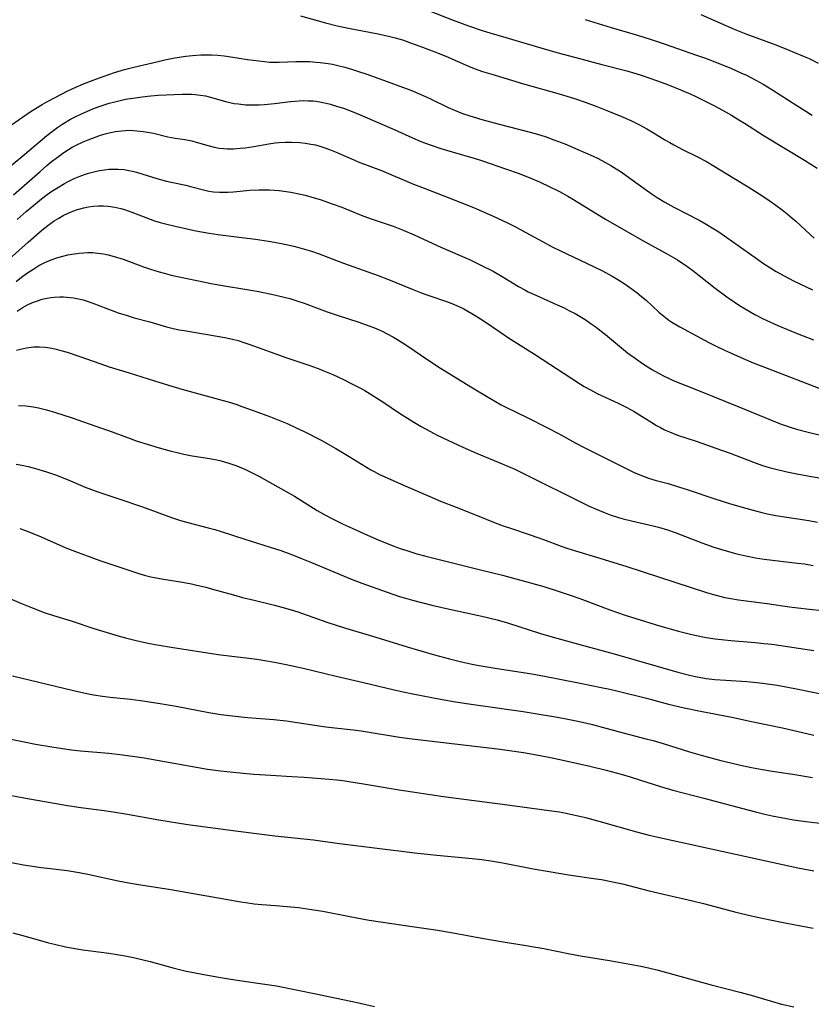
# Model space of a CAD drawing. Units: inches. Extents: x 2042843 to 2048316, y 253306 to 258753.
# Drawn here: x 2044473 to 2044587, y 253716 to 253858 of the extents above; entities that cross this region are included whole.
import ezdxf

# ---------------------------------------------------------------- set-up
doc = ezdxf.new("R2010")
doc.units = ezdxf.units.IN
doc.header["$MEASUREMENT"] = 0
doc.layers.add('c_16_T12S_R18E', color=228, linetype='Continuous')

msp = doc.modelspace()

# ---------------------------------------------------------------- linework, layer by layer
at = {"layer": 'c_16_T12S_R18E', "elevation": 1092}
msp.add_lwpolyline([(2044471.51, 253725.97), (2044472.76, 253725.63), (2044475.18, 253724.94), (2044476.69, 253724.53), (2044477.56, 253724.31), (2044479.13, 253723.97), (2044480.75, 253723.67), (2044481.66, 253723.52), (2044482.43, 253723.41), (2044485.39, 253723.03), (2044486.59, 253722.85), (2044487.76, 253722.64), (2044488.98, 253722.39), (2044490.37, 253722.07), (2044491.38, 253721.82), (2044494.84, 253720.87), (2044496.6, 253720.44), (2044497.44, 253720.27), (2044499.16, 253719.94), (2044502.17, 253719.42), (2044504.31, 253719.09), (2044508.31, 253718.5), (2044509.67, 253718.28), (2044515.38, 253717.15), (2044521.36, 253715.88), (2044523.84, 253715.29)], dxfattribs=at)
at = {"layer": 'c_16_T12S_R18E'}
for points in [[(2044531.68, 253859.42, 1056), (2044535.27, 253858.03, 1056), (2044537.46, 253857.23, 1056), (2044539.45, 253856.55, 1056), (2044540.55, 253856.22, 1056), (2044542.88, 253855.55, 1056), (2044547.94, 253854.02, 1056), (2044550.24, 253853.38, 1056), (2044553.75, 253852.46, 1056), (2044556.75, 253851.64, 1056), (2044560.38, 253850.71, 1056), (2044561.69, 253850.33, 1056), (2044562.46, 253850.08, 1056), (2044564.67, 253849.31, 1056), (2044565.87, 253848.86, 1056), (2044567.46, 253848.24, 1056), (2044569.63, 253847.34, 1056), (2044570.27, 253847.05, 1056), (2044571.64, 253846.38, 1056), (2044573, 253845.68, 1056), (2044574.25, 253845, 1056), (2044575.53, 253844.28, 1056), (2044576.61, 253843.63, 1056), (2044577.41, 253843.14, 1056), (2044580.28, 253841.3, 1056), (2044586.1, 253837.78, 1056), (2044587.94, 253836.61, 1056)], [(2044513.17, 253858.67, 1058), (2044516.76, 253857.65, 1058), (2044518.46, 253857.23, 1058), (2044520.08, 253856.89, 1058), (2044524.38, 253856.08, 1058), (2044526.07, 253855.7, 1058), (2044526.87, 253855.49, 1058), (2044527.89, 253855.19, 1058), (2044529.07, 253854.78, 1058), (2044530.42, 253854.29, 1058), (2044532.61, 253853.45, 1058), (2044534.2, 253852.81, 1058), (2044537.49, 253851.38, 1058), (2044538.27, 253851.07, 1058), (2044539.49, 253850.63, 1058), (2044540.82, 253850.21, 1058), (2044545.44, 253848.81, 1058), (2044550.61, 253847.36, 1058), (2044552.19, 253846.89, 1058), (2044552.96, 253846.65, 1058), (2044554.37, 253846.17, 1058), (2044556.06, 253845.54, 1058), (2044557.99, 253844.77, 1058), (2044559.5, 253844.15, 1058), (2044560.95, 253843.5, 1058), (2044562.21, 253842.9, 1058), (2044563.3, 253842.31, 1058), (2044564.11, 253841.84, 1058), (2044565.9, 253840.73, 1058), (2044566.6, 253840.32, 1058), (2044567.2, 253839.98, 1058), (2044568.44, 253839.34, 1058), (2044570.52, 253838.32, 1058), (2044571.93, 253837.58, 1058), (2044573.03, 253836.93, 1058), (2044575.86, 253835.2, 1058), (2044577.95, 253833.9, 1058), (2044580.06, 253832.56, 1058), (2044581.14, 253831.85, 1058), (2044581.93, 253831.29, 1058), (2044582.86, 253830.59, 1058), (2044583.57, 253830.02, 1058), (2044584.26, 253829.43, 1058), (2044584.78, 253828.98, 1058), (2044586.91, 253827.01, 1058), (2044587.51, 253826.49, 1058)], [(2044554.34, 253858.12, 1054), (2044558.12, 253856.96, 1054), (2044561.94, 253855.85, 1054), (2044563.92, 253855.24, 1054), (2044565.77, 253854.62, 1054), (2044570.49, 253852.98, 1054), (2044571.78, 253852.52, 1054), (2044573.11, 253852.03, 1054), (2044575.42, 253851.09, 1054), (2044576.9, 253850.44, 1054), (2044577.71, 253850.06, 1054), (2044579.07, 253849.37, 1054), (2044580.1, 253848.8, 1054), (2044581.37, 253848.03, 1054), (2044585.01, 253845.67, 1054), (2044587.21, 253844.31, 1054)], [(2044571.12, 253858.88, 1052), (2044575.93, 253856.76, 1052), (2044577.61, 253856.08, 1052), (2044581.95, 253854.45, 1052), (2044583.75, 253853.76, 1052), (2044584.66, 253853.38, 1052), (2044586.05, 253852.79, 1052), (2044586.76, 253852.47, 1052), (2044588.07, 253851.84, 1052)], [(2044470.84, 253842.55, 1060), (2044472.92, 253844.01, 1060), (2044474.03, 253844.77, 1060), (2044475.04, 253845.41, 1060), (2044475.74, 253845.83, 1060), (2044476.45, 253846.23, 1060), (2044477.65, 253846.87, 1060), (2044479.39, 253847.75, 1060), (2044480.64, 253848.34, 1060), (2044481.72, 253848.82, 1060), (2044483.13, 253849.38, 1060), (2044484.6, 253849.91, 1060), (2044486.24, 253850.45, 1060), (2044487.67, 253850.88, 1060), (2044489.02, 253851.24, 1060), (2044492.56, 253852.08, 1060), (2044493.49, 253852.28, 1060), (2044494.96, 253852.58, 1060), (2044496.53, 253852.82, 1060), (2044497.51, 253852.93, 1060), (2044498.72, 253853.01, 1060), (2044499.5, 253853.03, 1060), (2044500.29, 253853.02, 1060), (2044501.17, 253852.96, 1060), (2044502.11, 253852.87, 1060), (2044503.05, 253852.75, 1060), (2044505.48, 253852.37, 1060), (2044507.11, 253852.14, 1060), (2044507.94, 253852.04, 1060), (2044508.67, 253851.98, 1060), (2044509.4, 253851.96, 1060), (2044510.08, 253851.96, 1060), (2044512.47, 253852.07, 1060), (2044513.31, 253852.08, 1060), (2044513.89, 253852.07, 1060), (2044514.47, 253852.05, 1060), (2044515.41, 253851.98, 1060), (2044516, 253851.92, 1060), (2044517.14, 253851.76, 1060), (2044517.76, 253851.65, 1060), (2044518.37, 253851.52, 1060), (2044519.56, 253851.23, 1060), (2044520.55, 253850.95, 1060), (2044521.39, 253850.68, 1060), (2044522.74, 253850.22, 1060), (2044526.23, 253848.99, 1060), (2044527.92, 253848.36, 1060), (2044529.12, 253847.89, 1060), (2044530.59, 253847.27, 1060), (2044531.85, 253846.69, 1060), (2044534.53, 253845.4, 1060), (2044535.43, 253845, 1060), (2044536.59, 253844.54, 1060), (2044537.66, 253844.19, 1060), (2044539.41, 253843.69, 1060), (2044541.9, 253843, 1060), (2044546.19, 253841.89, 1060), (2044547.14, 253841.62, 1060), (2044548.54, 253841.19, 1060), (2044549.83, 253840.74, 1060), (2044551.42, 253840.13, 1060), (2044553.31, 253839.33, 1060), (2044555.5, 253838.36, 1060), (2044556.12, 253838.06, 1060), (2044557.32, 253837.44, 1060), (2044558.05, 253837.03, 1060), (2044558.84, 253836.55, 1060), (2044559.58, 253836.07, 1060), (2044560.31, 253835.57, 1060), (2044562.9, 253833.68, 1060), (2044564.06, 253832.87, 1060), (2044564.79, 253832.38, 1060), (2044565.87, 253831.71, 1060), (2044567.19, 253830.98, 1060), (2044570.94, 253829.05, 1060), (2044571.86, 253828.54, 1060), (2044572.99, 253827.85, 1060), (2044573.69, 253827.39, 1060), (2044574.84, 253826.6, 1060), (2044578.94, 253823.7, 1060), (2044580.17, 253822.85, 1060), (2044581.47, 253822.01, 1060), (2044582, 253821.68, 1060), (2044583.14, 253821.03, 1060), (2044584.49, 253820.33, 1060), (2044587.28, 253819.02, 1060)], [(2044470.98, 253836.77, 1062), (2044473.26, 253838.67, 1062), (2044475.45, 253840.55, 1062), (2044476.45, 253841.37, 1062), (2044477.23, 253841.97, 1062), (2044478.01, 253842.55, 1062), (2044478.76, 253843.05, 1062), (2044479.86, 253843.7, 1062), (2044480.61, 253844.1, 1062), (2044481.24, 253844.41, 1062), (2044481.88, 253844.7, 1062), (2044483.07, 253845.2, 1062), (2044484.01, 253845.55, 1062), (2044484.73, 253845.8, 1062), (2044485.45, 253846.02, 1062), (2044486.27, 253846.24, 1062), (2044487.05, 253846.42, 1062), (2044487.83, 253846.59, 1062), (2044488.86, 253846.77, 1062), (2044490.21, 253846.97, 1062), (2044491.5, 253847.11, 1062), (2044492.56, 253847.17, 1062), (2044496.04, 253847.32, 1062), (2044496.9, 253847.33, 1062), (2044497.39, 253847.32, 1062), (2044497.92, 253847.28, 1062), (2044498.66, 253847.19, 1062), (2044499.4, 253847.07, 1062), (2044500.12, 253846.9, 1062), (2044502.27, 253846.28, 1062), (2044502.9, 253846.13, 1062), (2044503.54, 253846, 1062), (2044504.16, 253845.91, 1062), (2044505.24, 253845.81, 1062), (2044505.83, 253845.78, 1062), (2044506.43, 253845.78, 1062), (2044507.16, 253845.8, 1062), (2044507.92, 253845.85, 1062), (2044509.39, 253845.98, 1062), (2044511.72, 253846.28, 1062), (2044512.94, 253846.38, 1062), (2044513.62, 253846.4, 1062), (2044514.29, 253846.39, 1062), (2044514.97, 253846.35, 1062), (2044515.36, 253846.31, 1062), (2044515.97, 253846.22, 1062), (2044516.64, 253846.09, 1062), (2044517.31, 253845.93, 1062), (2044518.37, 253845.62, 1062), (2044519.5, 253845.24, 1062), (2044520.86, 253844.72, 1062), (2044522.12, 253844.2, 1062), (2044526.71, 253842.21, 1062), (2044529.38, 253841.01, 1062), (2044530.48, 253840.54, 1062), (2044531.09, 253840.3, 1062), (2044532.08, 253839.94, 1062), (2044533.45, 253839.48, 1062), (2044535.12, 253838.97, 1062), (2044538.42, 253838.03, 1062), (2044539.37, 253837.74, 1062), (2044542.99, 253836.49, 1062), (2044544.64, 253835.9, 1062), (2044546.24, 253835.28, 1062), (2044547.86, 253834.59, 1062), (2044549.14, 253833.99, 1062), (2044550.62, 253833.25, 1062), (2044551.86, 253832.57, 1062), (2044552.68, 253832.08, 1062), (2044555.54, 253830.32, 1062), (2044557.32, 253829.26, 1062), (2044562.52, 253826.27, 1062), (2044566.39, 253824.11, 1062), (2044567.7, 253823.34, 1062), (2044568.37, 253822.92, 1062), (2044568.89, 253822.57, 1062), (2044569.93, 253821.81, 1062), (2044573.17, 253819.27, 1062), (2044574.87, 253817.99, 1062), (2044575.9, 253817.27, 1062), (2044576.69, 253816.76, 1062), (2044577.49, 253816.27, 1062), (2044578.92, 253815.45, 1062), (2044580.02, 253814.88, 1062), (2044580.67, 253814.57, 1062), (2044582.23, 253813.88, 1062), (2044585.02, 253812.72, 1062), (2044587.42, 253811.76, 1062)], [(2044471.59, 253832.75, 1064), (2044475.46, 253836.16, 1064), (2044476.44, 253837.01, 1064), (2044477.08, 253837.54, 1064), (2044478.3, 253838.47, 1064), (2044478.77, 253838.8, 1064), (2044479.58, 253839.33, 1064), (2044480.12, 253839.64, 1064), (2044480.67, 253839.93, 1064), (2044481.69, 253840.42, 1064), (2044482.43, 253840.73, 1064), (2044483.55, 253841.16, 1064), (2044484.22, 253841.39, 1064), (2044484.89, 253841.59, 1064), (2044485.46, 253841.73, 1064), (2044486.39, 253841.92, 1064), (2044487.29, 253842.04, 1064), (2044487.84, 253842.08, 1064), (2044488.39, 253842.1, 1064), (2044488.94, 253842.08, 1064), (2044489.48, 253842.05, 1064), (2044490.38, 253841.95, 1064), (2044491.31, 253841.79, 1064), (2044491.89, 253841.67, 1064), (2044493.95, 253841.17, 1064), (2044494.46, 253841.06, 1064), (2044495.02, 253840.96, 1064), (2044496.4, 253840.75, 1064), (2044497.4, 253840.56, 1064), (2044498.03, 253840.4, 1064), (2044499.94, 253839.84, 1064), (2044500.64, 253839.66, 1064), (2044501.38, 253839.54, 1064), (2044501.98, 253839.48, 1064), (2044502.58, 253839.44, 1064), (2044503.44, 253839.44, 1064), (2044504.41, 253839.5, 1064), (2044505.16, 253839.58, 1064), (2044506.37, 253839.75, 1064), (2044508.58, 253840.14, 1064), (2044509.47, 253840.27, 1064), (2044510.01, 253840.32, 1064), (2044510.94, 253840.38, 1064), (2044511.87, 253840.39, 1064), (2044513.06, 253840.33, 1064), (2044513.85, 253840.25, 1064), (2044514.64, 253840.12, 1064), (2044515.31, 253839.98, 1064), (2044516.08, 253839.77, 1064), (2044516.84, 253839.52, 1064), (2044517.61, 253839.24, 1064), (2044518.33, 253838.95, 1064), (2044520.86, 253837.83, 1064), (2044521.52, 253837.56, 1064), (2044524.85, 253836.28, 1064), (2044529.51, 253834.33, 1064), (2044531.07, 253833.71, 1064), (2044534.52, 253832.39, 1064), (2044538.17, 253830.91, 1064), (2044539.4, 253830.39, 1064), (2044540.94, 253829.72, 1064), (2044543.11, 253828.71, 1064), (2044544.36, 253828.09, 1064), (2044545.35, 253827.57, 1064), (2044546.32, 253827.04, 1064), (2044548.17, 253825.99, 1064), (2044549.58, 253825.24, 1064), (2044550.8, 253824.64, 1064), (2044555.56, 253822.41, 1064), (2044556.84, 253821.77, 1064), (2044558.28, 253820.98, 1064), (2044559.06, 253820.52, 1064), (2044560.13, 253819.84, 1064), (2044560.84, 253819.35, 1064), (2044561.86, 253818.6, 1064), (2044562.53, 253818.06, 1064), (2044563.19, 253817.5, 1064), (2044565.02, 253815.81, 1064), (2044565.74, 253815.19, 1064), (2044566.48, 253814.62, 1064), (2044566.92, 253814.33, 1064), (2044567.48, 253813.99, 1064), (2044568.05, 253813.66, 1064), (2044572.25, 253811.42, 1064), (2044573.21, 253810.92, 1064), (2044574.52, 253810.3, 1064), (2044575.4, 253809.89, 1064), (2044577.21, 253809.09, 1064), (2044578.66, 253808.47, 1064), (2044580.08, 253807.91, 1064), (2044589.58, 253804.28, 1064)], [(2044472.12, 253829.18, 1066), (2044473.44, 253830.35, 1066), (2044475.06, 253831.7, 1066), (2044475.68, 253832.2, 1066), (2044476.48, 253832.79, 1066), (2044477.17, 253833.28, 1066), (2044477.88, 253833.74, 1066), (2044478.98, 253834.41, 1066), (2044479.53, 253834.7, 1066), (2044480.41, 253835.12, 1066), (2044481.13, 253835.42, 1066), (2044481.86, 253835.7, 1066), (2044482.45, 253835.89, 1066), (2044483.02, 253836.06, 1066), (2044483.6, 253836.2, 1066), (2044484.11, 253836.3, 1066), (2044484.76, 253836.4, 1066), (2044485.41, 253836.47, 1066), (2044486.07, 253836.5, 1066), (2044486.74, 253836.49, 1066), (2044487.63, 253836.41, 1066), (2044488.29, 253836.3, 1066), (2044488.84, 253836.19, 1066), (2044489.39, 253836.04, 1066), (2044492.33, 253835.14, 1066), (2044493.75, 253834.76, 1066), (2044494.41, 253834.61, 1066), (2044496.54, 253834.16, 1066), (2044497.24, 253833.99, 1066), (2044499.29, 253833.44, 1066), (2044499.88, 253833.31, 1066), (2044500.55, 253833.19, 1066), (2044501.41, 253833.13, 1066), (2044502.05, 253833.13, 1066), (2044502.7, 253833.16, 1066), (2044503.46, 253833.21, 1066), (2044505.8, 253833.42, 1066), (2044507.14, 253833.5, 1066), (2044507.98, 253833.51, 1066), (2044508.68, 253833.5, 1066), (2044509.39, 253833.46, 1066), (2044510.05, 253833.4, 1066), (2044510.72, 253833.32, 1066), (2044511.77, 253833.16, 1066), (2044513.17, 253832.87, 1066), (2044513.82, 253832.71, 1066), (2044515.13, 253832.35, 1066), (2044515.98, 253832.09, 1066), (2044517.74, 253831.48, 1066), (2044519.11, 253830.96, 1066), (2044521.93, 253829.83, 1066), (2044523.4, 253829.3, 1066), (2044526.54, 253828.22, 1066), (2044528, 253827.66, 1066), (2044529.58, 253826.97, 1066), (2044533.48, 253825.19, 1066), (2044537.59, 253823.4, 1066), (2044539.37, 253822.56, 1066), (2044541.02, 253821.7, 1066), (2044542.32, 253820.96, 1066), (2044544.69, 253819.52, 1066), (2044545.6, 253819.01, 1066), (2044546.11, 253818.75, 1066), (2044547.19, 253818.24, 1066), (2044550.31, 253816.86, 1066), (2044551.33, 253816.39, 1066), (2044552, 253816.05, 1066), (2044552.89, 253815.57, 1066), (2044553.61, 253815.15, 1066), (2044554.33, 253814.71, 1066), (2044555.38, 253814.01, 1066), (2044555.94, 253813.61, 1066), (2044556.49, 253813.2, 1066), (2044557.3, 253812.56, 1066), (2044559.3, 253810.87, 1066), (2044560.49, 253809.92, 1066), (2044561.44, 253809.21, 1066), (2044562.79, 253808.27, 1066), (2044564.08, 253807.45, 1066), (2044565.06, 253806.9, 1066), (2044565.78, 253806.52, 1066), (2044566.51, 253806.17, 1066), (2044567.1, 253805.91, 1066), (2044570.78, 253804.45, 1066), (2044576.6, 253802.09, 1066), (2044581.42, 253800.1, 1066), (2044582.74, 253799.58, 1066), (2044584.19, 253799.08, 1066), (2044584.94, 253798.85, 1066), (2044586.62, 253798.4, 1066), (2044593.39, 253796.78, 1066)], [(2044469.63, 253822.3, 1068), (2044473.71, 253825.94, 1068), (2044475.32, 253827.33, 1068), (2044475.94, 253827.85, 1068), (2044476.56, 253828.34, 1068), (2044476.97, 253828.64, 1068), (2044477.5, 253829.01, 1068), (2044478.15, 253829.4, 1068), (2044478.8, 253829.76, 1068), (2044479.54, 253830.12, 1068), (2044480.21, 253830.39, 1068), (2044480.89, 253830.63, 1068), (2044481.79, 253830.88, 1068), (2044482.46, 253831.02, 1068), (2044483.18, 253831.11, 1068), (2044483.89, 253831.16, 1068), (2044484.61, 253831.16, 1068), (2044485.33, 253831.11, 1068), (2044486.26, 253830.97, 1068), (2044487.13, 253830.78, 1068), (2044487.69, 253830.62, 1068), (2044488.75, 253830.27, 1068), (2044490.76, 253829.47, 1068), (2044492.02, 253829.02, 1068), (2044492.82, 253828.78, 1068), (2044493.63, 253828.55, 1068), (2044494.99, 253828.22, 1068), (2044497.99, 253827.58, 1068), (2044499.93, 253827.21, 1068), (2044501.16, 253827.02, 1068), (2044504.68, 253826.6, 1068), (2044506.62, 253826.34, 1068), (2044508.54, 253826.04, 1068), (2044510.39, 253825.71, 1068), (2044511.74, 253825.43, 1068), (2044512.38, 253825.28, 1068), (2044513.4, 253825.01, 1068), (2044514.74, 253824.61, 1068), (2044515.83, 253824.23, 1068), (2044518.37, 253823.24, 1068), (2044519.37, 253822.87, 1068), (2044522.9, 253821.63, 1068), (2044524.39, 253821.08, 1068), (2044525.88, 253820.5, 1068), (2044529.31, 253819.11, 1068), (2044530.5, 253818.64, 1068), (2044531.43, 253818.3, 1068), (2044534.56, 253817.22, 1068), (2044535.38, 253816.9, 1068), (2044536.07, 253816.61, 1068), (2044536.78, 253816.26, 1068), (2044537.93, 253815.61, 1068), (2044538.66, 253815.16, 1068), (2044539.73, 253814.47, 1068), (2044541.98, 253812.93, 1068), (2044543.26, 253812.08, 1068), (2044547.03, 253809.73, 1068), (2044552.4, 253806.17, 1068), (2044553.69, 253805.35, 1068), (2044554.19, 253805.04, 1068), (2044555.01, 253804.58, 1068), (2044556.18, 253803.99, 1068), (2044559.15, 253802.6, 1068), (2044560.37, 253801.99, 1068), (2044561.43, 253801.4, 1068), (2044562.23, 253800.91, 1068), (2044563.99, 253799.8, 1068), (2044564.67, 253799.4, 1068), (2044565.25, 253799.08, 1068), (2044565.84, 253798.78, 1068), (2044566.57, 253798.45, 1068), (2044567.74, 253798.01, 1068), (2044570.42, 253797.1, 1068), (2044574.11, 253795.82, 1068), (2044575.35, 253795.37, 1068), (2044577.72, 253794.45, 1068), (2044579.1, 253793.94, 1068), (2044580.03, 253793.62, 1068), (2044580.98, 253793.33, 1068), (2044582.36, 253792.96, 1068), (2044583.8, 253792.64, 1068), (2044585.23, 253792.36, 1068), (2044588.99, 253791.68, 1068)], [(2044471.98, 253820.22, 1070), (2044472.78, 253820.85, 1070), (2044473.5, 253821.39, 1070), (2044474.01, 253821.74, 1070), (2044474.53, 253822.08, 1070), (2044475.28, 253822.53, 1070), (2044476.05, 253822.94, 1070), (2044476.36, 253823.09, 1070), (2044477.04, 253823.38, 1070), (2044477.88, 253823.67, 1070), (2044478.74, 253823.91, 1070), (2044479.45, 253824.08, 1070), (2044480.04, 253824.19, 1070), (2044481.11, 253824.34, 1070), (2044481.74, 253824.39, 1070), (2044482.38, 253824.41, 1070), (2044483.07, 253824.4, 1070), (2044483.76, 253824.34, 1070), (2044484.63, 253824.22, 1070), (2044485.29, 253824.09, 1070), (2044486.2, 253823.86, 1070), (2044487.46, 253823.44, 1070), (2044490.4, 253822.35, 1070), (2044491.46, 253821.99, 1070), (2044492.68, 253821.61, 1070), (2044493.41, 253821.41, 1070), (2044494.44, 253821.16, 1070), (2044500.45, 253819.88, 1070), (2044501.86, 253819.63, 1070), (2044505.39, 253819.08, 1070), (2044507.14, 253818.77, 1070), (2044509.4, 253818.31, 1070), (2044511, 253817.92, 1070), (2044511.6, 253817.75, 1070), (2044512.76, 253817.39, 1070), (2044513.68, 253817.07, 1070), (2044515.48, 253816.39, 1070), (2044516.99, 253815.84, 1070), (2044518.47, 253815.34, 1070), (2044521.59, 253814.33, 1070), (2044523.06, 253813.82, 1070), (2044523.85, 253813.51, 1070), (2044524.97, 253813.02, 1070), (2044525.61, 253812.71, 1070), (2044526.62, 253812.16, 1070), (2044527.34, 253811.75, 1070), (2044528.39, 253811.08, 1070), (2044531.89, 253808.7, 1070), (2044533.43, 253807.7, 1070), (2044538.05, 253804.82, 1070), (2044540.57, 253803.32, 1070), (2044542.19, 253802.39, 1070), (2044542.85, 253802.04, 1070), (2044545.94, 253800.53, 1070), (2044548.8, 253799.1, 1070), (2044550.5, 253798.21, 1070), (2044553.01, 253796.85, 1070), (2044554.21, 253796.22, 1070), (2044559.63, 253793.48, 1070), (2044561.45, 253792.6, 1070), (2044562.29, 253792.23, 1070), (2044562.9, 253792, 1070), (2044563.51, 253791.78, 1070), (2044564.64, 253791.45, 1070), (2044566.36, 253790.98, 1070), (2044567.87, 253790.53, 1070), (2044569.27, 253790.08, 1070), (2044573.11, 253788.79, 1070), (2044575.41, 253788.07, 1070), (2044577.63, 253787.41, 1070), (2044579.18, 253786.99, 1070), (2044579.94, 253786.8, 1070), (2044580.7, 253786.62, 1070), (2044581.94, 253786.37, 1070), (2044586.73, 253785.63, 1070), (2044587.99, 253785.39, 1070)], [(2044472.12, 253815.95, 1072), (2044472.85, 253816.41, 1072), (2044473.61, 253816.83, 1072), (2044474.36, 253817.18, 1072), (2044475.06, 253817.45, 1072), (2044475.77, 253817.66, 1072), (2044476.49, 253817.83, 1072), (2044477, 253817.92, 1072), (2044477.51, 253817.97, 1072), (2044478.33, 253818.01, 1072), (2044478.84, 253818.01, 1072), (2044479.35, 253817.98, 1072), (2044480.29, 253817.87, 1072), (2044481, 253817.73, 1072), (2044481.71, 253817.56, 1072), (2044482.26, 253817.4, 1072), (2044483.1, 253817.11, 1072), (2044486.11, 253815.95, 1072), (2044486.75, 253815.71, 1072), (2044487.9, 253815.33, 1072), (2044489.05, 253814.99, 1072), (2044491.32, 253814.38, 1072), (2044493.73, 253813.68, 1072), (2044494.51, 253813.48, 1072), (2044495.59, 253813.25, 1072), (2044496.3, 253813.12, 1072), (2044502.21, 253812.13, 1072), (2044503.32, 253811.89, 1072), (2044504.13, 253811.67, 1072), (2044504.97, 253811.4, 1072), (2044505.8, 253811.11, 1072), (2044511.16, 253809.18, 1072), (2044514.64, 253808, 1072), (2044515.93, 253807.53, 1072), (2044516.62, 253807.27, 1072), (2044517.85, 253806.75, 1072), (2044519.35, 253806.06, 1072), (2044520.58, 253805.44, 1072), (2044521.63, 253804.89, 1072), (2044522.44, 253804.43, 1072), (2044523.24, 253803.97, 1072), (2044524.31, 253803.31, 1072), (2044525.07, 253802.8, 1072), (2044527.48, 253801.17, 1072), (2044528.64, 253800.43, 1072), (2044529.42, 253799.95, 1072), (2044530.63, 253799.24, 1072), (2044531.85, 253798.57, 1072), (2044532.94, 253798.01, 1072), (2044534.48, 253797.25, 1072), (2044536.67, 253796.23, 1072), (2044538.63, 253795.39, 1072), (2044542.35, 253793.86, 1072), (2044544.16, 253793.05, 1072), (2044546.09, 253792.12, 1072), (2044553.7, 253788.33, 1072), (2044554.93, 253787.73, 1072), (2044555.85, 253787.31, 1072), (2044556.99, 253786.84, 1072), (2044557.95, 253786.48, 1072), (2044559.2, 253786.07, 1072), (2044559.83, 253785.89, 1072), (2044561.04, 253785.57, 1072), (2044564.21, 253784.86, 1072), (2044564.97, 253784.67, 1072), (2044566.29, 253784.3, 1072), (2044567.4, 253783.91, 1072), (2044571.24, 253782.42, 1072), (2044573, 253781.8, 1072), (2044573.94, 253781.5, 1072), (2044575.42, 253781.06, 1072), (2044576.3, 253780.83, 1072), (2044577.62, 253780.51, 1072), (2044579, 253780.24, 1072), (2044580.24, 253780.06, 1072), (2044585.07, 253779.48, 1072), (2044586.08, 253779.35, 1072), (2044587.37, 253779.14, 1072)], [(2044472.02, 253810.27, 1074), (2044472.63, 253810.45, 1074), (2044473.47, 253810.64, 1074), (2044474.5, 253810.75, 1074), (2044475.35, 253810.76, 1074), (2044476.22, 253810.7, 1074), (2044477.16, 253810.56, 1074), (2044477.8, 253810.42, 1074), (2044478.44, 253810.26, 1074), (2044479.37, 253809.99, 1074), (2044481.23, 253809.39, 1074), (2044484.12, 253808.36, 1074), (2044485.45, 253807.9, 1074), (2044488.36, 253807.01, 1074), (2044492.01, 253805.83, 1074), (2044494.04, 253805.21, 1074), (2044495.96, 253804.65, 1074), (2044501.44, 253803.15, 1074), (2044502.68, 253802.79, 1074), (2044503.77, 253802.45, 1074), (2044504.65, 253802.16, 1074), (2044506.42, 253801.53, 1074), (2044508.79, 253800.64, 1074), (2044511.21, 253799.67, 1074), (2044512.44, 253799.12, 1074), (2044513.8, 253798.46, 1074), (2044516.13, 253797.25, 1074), (2044518.24, 253796.08, 1074), (2044520.19, 253794.92, 1074), (2044523.34, 253792.98, 1074), (2044523.82, 253792.71, 1074), (2044524.58, 253792.31, 1074), (2044525.24, 253791.99, 1074), (2044528.08, 253790.77, 1074), (2044532.2, 253788.97, 1074), (2044533.43, 253788.45, 1074), (2044535.67, 253787.55, 1074), (2044538.7, 253786.38, 1074), (2044541.35, 253785.31, 1074), (2044542.49, 253784.87, 1074), (2044543.68, 253784.46, 1074), (2044546.24, 253783.63, 1074), (2044547.52, 253783.19, 1074), (2044548.34, 253782.89, 1074), (2044550.9, 253781.92, 1074), (2044551.7, 253781.64, 1074), (2044552.96, 253781.25, 1074), (2044556.48, 253780.21, 1074), (2044560.39, 253779, 1074), (2044571.94, 253775.22, 1074), (2044572.72, 253774.99, 1074), (2044573.65, 253774.73, 1074), (2044574.58, 253774.51, 1074), (2044575.45, 253774.33, 1074), (2044576.54, 253774.15, 1074), (2044577.27, 253774.05, 1074), (2044580.71, 253773.61, 1074), (2044583.91, 253773.15, 1074), (2044585.14, 253772.98, 1074), (2044586.84, 253772.8, 1074), (2044590.4, 253772.44, 1074)], [(2044472.34, 253802.3, 1076), (2044473.37, 253802.24, 1076), (2044474.46, 253802.09, 1076), (2044475.22, 253801.94, 1076), (2044476.36, 253801.66, 1076), (2044477.7, 253801.27, 1076), (2044479.94, 253800.54, 1076), (2044484.35, 253799, 1076), (2044485.37, 253798.64, 1076), (2044488.47, 253797.5, 1076), (2044489.34, 253797.19, 1076), (2044490.96, 253796.68, 1076), (2044492.68, 253796.17, 1076), (2044494.45, 253795.68, 1076), (2044495.3, 253795.47, 1076), (2044496.28, 253795.24, 1076), (2044497.45, 253795.02, 1076), (2044499.7, 253794.67, 1076), (2044501.03, 253794.41, 1076), (2044501.68, 253794.26, 1076), (2044502.77, 253793.94, 1076), (2044503.94, 253793.54, 1076), (2044505.17, 253793.02, 1076), (2044505.95, 253792.65, 1076), (2044507.12, 253792.05, 1076), (2044507.87, 253791.64, 1076), (2044511.08, 253789.84, 1076), (2044512.29, 253789.14, 1076), (2044515.55, 253787.09, 1076), (2044516.69, 253786.44, 1076), (2044517.89, 253785.82, 1076), (2044519.34, 253785.11, 1076), (2044520.62, 253784.52, 1076), (2044522.85, 253783.53, 1076), (2044524.41, 253782.85, 1076), (2044526.68, 253781.94, 1076), (2044527.73, 253781.55, 1076), (2044528.53, 253781.28, 1076), (2044530.01, 253780.82, 1076), (2044531.1, 253780.52, 1076), (2044539.19, 253778.48, 1076), (2044542.37, 253777.72, 1076), (2044548.38, 253776.07, 1076), (2044550.61, 253775.38, 1076), (2044552.19, 253774.84, 1076), (2044553.6, 253774.33, 1076), (2044557.93, 253772.71, 1076), (2044560.15, 253771.94, 1076), (2044561.71, 253771.44, 1076), (2044565.13, 253770.41, 1076), (2044567.86, 253769.63, 1076), (2044569.42, 253769.24, 1076), (2044570.24, 253769.05, 1076), (2044571.87, 253768.72, 1076), (2044573.19, 253768.51, 1076), (2044574.51, 253768.35, 1076), (2044575.42, 253768.26, 1076), (2044578.97, 253767.98, 1076), (2044580.21, 253767.86, 1076), (2044581.39, 253767.73, 1076), (2044583.01, 253767.51, 1076), (2044587.43, 253766.84, 1076)], [(2044472, 253793.78, 1078), (2044472.83, 253793.63, 1078), (2044473.71, 253793.44, 1078), (2044474.79, 253793.15, 1078), (2044476.39, 253792.67, 1078), (2044477.69, 253792.23, 1078), (2044478.78, 253791.82, 1078), (2044479.85, 253791.39, 1078), (2044481.98, 253790.47, 1078), (2044482.91, 253790.11, 1078), (2044483.82, 253789.79, 1078), (2044487.01, 253788.73, 1078), (2044490.12, 253787.67, 1078), (2044491.34, 253787.23, 1078), (2044493.57, 253786.39, 1078), (2044494.5, 253786.06, 1078), (2044495.79, 253785.65, 1078), (2044496.83, 253785.36, 1078), (2044499.78, 253784.59, 1078), (2044500.73, 253784.33, 1078), (2044501.68, 253784.04, 1078), (2044505.1, 253782.92, 1078), (2044508.74, 253781.78, 1078), (2044510.28, 253781.28, 1078), (2044511.98, 253780.67, 1078), (2044513.3, 253780.16, 1078), (2044514.76, 253779.56, 1078), (2044517.96, 253778.19, 1078), (2044520.39, 253777.2, 1078), (2044522.03, 253776.59, 1078), (2044526.49, 253775, 1078), (2044527.48, 253774.66, 1078), (2044528.35, 253774.4, 1078), (2044529.34, 253774.12, 1078), (2044532.17, 253773.41, 1078), (2044535.14, 253772.72, 1078), (2044539.4, 253771.81, 1078), (2044541.6, 253771.27, 1078), (2044543.12, 253770.84, 1078), (2044547.89, 253769.28, 1078), (2044549.38, 253768.83, 1078), (2044553.05, 253767.82, 1078), (2044558.56, 253766.34, 1078), (2044567.79, 253763.67, 1078), (2044569.45, 253763.25, 1078), (2044570.32, 253763.06, 1078), (2044571.09, 253762.92, 1078), (2044571.87, 253762.8, 1078), (2044573.12, 253762.64, 1078), (2044574.73, 253762.52, 1078), (2044577.74, 253762.33, 1078), (2044579.22, 253762.19, 1078), (2044580.39, 253762.05, 1078), (2044582.13, 253761.79, 1078), (2044583.67, 253761.53, 1078), (2044584.93, 253761.29, 1078), (2044590.39, 253760.18, 1078)], [(2044472.5, 253784.47, 1080), (2044473.22, 253784.23, 1080), (2044474.33, 253783.83, 1080), (2044475.61, 253783.3, 1080), (2044479.19, 253781.68, 1080), (2044480.56, 253781.13, 1080), (2044481.89, 253780.65, 1080), (2044484.12, 253779.87, 1080), (2044487.99, 253778.54, 1080), (2044489.89, 253777.92, 1080), (2044490.7, 253777.68, 1080), (2044491.5, 253777.48, 1080), (2044492.01, 253777.37, 1080), (2044493.31, 253777.14, 1080), (2044496.08, 253776.71, 1080), (2044497.36, 253776.47, 1080), (2044497.94, 253776.34, 1080), (2044499.47, 253775.97, 1080), (2044500.39, 253775.72, 1080), (2044503.45, 253774.86, 1080), (2044504.75, 253774.51, 1080), (2044506.43, 253774.09, 1080), (2044509.39, 253773.38, 1080), (2044510.44, 253773.1, 1080), (2044511.63, 253772.76, 1080), (2044512.74, 253772.41, 1080), (2044517.1, 253770.9, 1080), (2044519.39, 253770.17, 1080), (2044524.07, 253768.76, 1080), (2044528.6, 253767.36, 1080), (2044532.55, 253766.19, 1080), (2044534.72, 253765.6, 1080), (2044536.43, 253765.19, 1080), (2044537.75, 253764.9, 1080), (2044538.72, 253764.71, 1080), (2044541.31, 253764.27, 1080), (2044546.63, 253763.43, 1080), (2044548.46, 253763.13, 1080), (2044550.22, 253762.79, 1080), (2044553.88, 253762.03, 1080), (2044556.65, 253761.49, 1080), (2044557.9, 253761.22, 1080), (2044559.14, 253760.93, 1080), (2044563.23, 253759.92, 1080), (2044566.44, 253759.08, 1080), (2044568.68, 253758.55, 1080), (2044571.03, 253758.06, 1080), (2044575.57, 253757.2, 1080), (2044578.43, 253756.57, 1080), (2044582.91, 253755.62, 1080), (2044587.46, 253754.56, 1080)], [(2044471.07, 253774.35, 1082), (2044472.75, 253773.62, 1082), (2044474.23, 253773.03, 1082), (2044476.05, 253772.35, 1082), (2044477.38, 253771.91, 1082), (2044479.95, 253771.1, 1082), (2044483.24, 253770.02, 1082), (2044485.17, 253769.41, 1082), (2044486.89, 253768.91, 1082), (2044487.83, 253768.66, 1082), (2044489.34, 253768.29, 1082), (2044490.86, 253767.96, 1082), (2044492.1, 253767.71, 1082), (2044494.42, 253767.3, 1082), (2044501.22, 253766.26, 1082), (2044503.19, 253766.01, 1082), (2044505.28, 253765.78, 1082), (2044506.82, 253765.58, 1082), (2044507.69, 253765.44, 1082), (2044509.4, 253765.14, 1082), (2044511.06, 253764.81, 1082), (2044513.53, 253764.27, 1082), (2044518.3, 253763.13, 1082), (2044522.27, 253762.22, 1082), (2044526.5, 253761.17, 1082), (2044528, 253760.83, 1082), (2044529.41, 253760.55, 1082), (2044533.42, 253759.77, 1082), (2044535.58, 253759.39, 1082), (2044537.53, 253759.09, 1082), (2044542.98, 253758.36, 1082), (2044545.4, 253758.01, 1082), (2044547.12, 253757.73, 1082), (2044550.35, 253757.16, 1082), (2044551.58, 253756.94, 1082), (2044553.06, 253756.64, 1082), (2044554.39, 253756.35, 1082), (2044555.4, 253756.1, 1082), (2044556.8, 253755.73, 1082), (2044559.86, 253754.89, 1082), (2044563.34, 253754.02, 1082), (2044564.18, 253753.79, 1082), (2044565.66, 253753.35, 1082), (2044569.44, 253752.18, 1082), (2044571.5, 253751.59, 1082), (2044573.97, 253750.92, 1082), (2044575.43, 253750.56, 1082), (2044576.82, 253750.24, 1082), (2044578.42, 253749.9, 1082), (2044580.02, 253749.6, 1082), (2044581.42, 253749.36, 1082), (2044584.39, 253748.91, 1082), (2044587.24, 253748.44, 1082)], [(2044471.47, 253763.18, 1084), (2044480.31, 253761.04, 1084), (2044482.22, 253760.6, 1084), (2044483.17, 253760.42, 1084), (2044484.51, 253760.22, 1084), (2044485.59, 253760.09, 1084), (2044488.56, 253759.78, 1084), (2044490, 253759.58, 1084), (2044492.85, 253759.14, 1084), (2044495.13, 253758.76, 1084), (2044499.86, 253757.86, 1084), (2044501.64, 253757.57, 1084), (2044504.13, 253757.28, 1084), (2044505.49, 253757.15, 1084), (2044509.27, 253756.85, 1084), (2044511.08, 253756.64, 1084), (2044516.84, 253755.8, 1084), (2044520.76, 253755.33, 1084), (2044521.91, 253755.18, 1084), (2044527.48, 253754.29, 1084), (2044529.3, 253754.06, 1084), (2044535.51, 253753.3, 1084), (2044540.85, 253752.7, 1084), (2044542.4, 253752.5, 1084), (2044545.42, 253752.06, 1084), (2044547.86, 253751.65, 1084), (2044549.56, 253751.32, 1084), (2044551.78, 253750.83, 1084), (2044555.04, 253750.07, 1084), (2044557.4, 253749.49, 1084), (2044559.58, 253748.91, 1084), (2044560.87, 253748.54, 1084), (2044562.38, 253748.08, 1084), (2044565.28, 253747.14, 1084), (2044567.06, 253746.62, 1084), (2044571.54, 253745.48, 1084), (2044577.19, 253743.96, 1084), (2044578.99, 253743.49, 1084), (2044580.54, 253743.11, 1084), (2044581.43, 253742.91, 1084), (2044583.5, 253742.51, 1084), (2044584.53, 253742.34, 1084), (2044586.29, 253742.09, 1084), (2044590.4, 253741.61, 1084)], [(2044467.43, 253754.77, 1086), (2044472.9, 253753.66, 1086), (2044474.8, 253753.29, 1086), (2044477.14, 253752.87, 1086), (2044478.68, 253752.63, 1086), (2044480, 253752.46, 1086), (2044481.32, 253752.33, 1086), (2044485.4, 253751.98, 1086), (2044487.02, 253751.79, 1086), (2044488.82, 253751.55, 1086), (2044490.52, 253751.29, 1086), (2044492.4, 253750.98, 1086), (2044499.71, 253749.66, 1086), (2044500.44, 253749.54, 1086), (2044501.55, 253749.4, 1086), (2044503.41, 253749.2, 1086), (2044506.41, 253748.94, 1086), (2044508.86, 253748.77, 1086), (2044511.88, 253748.6, 1086), (2044513.67, 253748.49, 1086), (2044517.32, 253748.22, 1086), (2044518.39, 253748.12, 1086), (2044519.28, 253748.02, 1086), (2044520.15, 253747.89, 1086), (2044521.98, 253747.6, 1086), (2044527.43, 253746.67, 1086), (2044533.86, 253745.69, 1086), (2044537.16, 253745.25, 1086), (2044542.41, 253744.6, 1086), (2044549.14, 253743.68, 1086), (2044550.66, 253743.46, 1086), (2044551.38, 253743.34, 1086), (2044552.47, 253743.12, 1086), (2044554.4, 253742.65, 1086), (2044556.31, 253742.14, 1086), (2044561.78, 253740.6, 1086), (2044563.43, 253740.17, 1086), (2044565.12, 253739.77, 1086), (2044585.16, 253735.4, 1086), (2044587.43, 253734.93, 1086)], [(2044471.09, 253745.87, 1088), (2044473.11, 253745.5, 1088), (2044479.43, 253744.39, 1088), (2044481.33, 253744.12, 1088), (2044484.73, 253743.67, 1088), (2044486.03, 253743.48, 1088), (2044487.82, 253743.18, 1088), (2044492.64, 253742.33, 1088), (2044496.84, 253741.66, 1088), (2044504.12, 253740.67, 1088), (2044509.42, 253740.02, 1088), (2044513.63, 253739.58, 1088), (2044515.03, 253739.42, 1088), (2044518.79, 253738.9, 1088), (2044529.68, 253737.56, 1088), (2044532.89, 253737.2, 1088), (2044537.98, 253736.73, 1088), (2044539.39, 253736.57, 1088), (2044540.68, 253736.38, 1088), (2044542.43, 253736.09, 1088), (2044546.82, 253735.25, 1088), (2044549.15, 253734.83, 1088), (2044551.95, 253734.38, 1088), (2044555.94, 253733.8, 1088), (2044556.73, 253733.67, 1088), (2044557.86, 253733.47, 1088), (2044558.81, 253733.27, 1088), (2044559.76, 253733.05, 1088), (2044563.43, 253732.1, 1088), (2044565.68, 253731.55, 1088), (2044569.9, 253730.61, 1088), (2044571.5, 253730.23, 1088), (2044572.41, 253729.99, 1088), (2044576.15, 253728.98, 1088), (2044578.44, 253728.41, 1088), (2044579.99, 253728.09, 1088), (2044582.77, 253727.53, 1088), (2044587.38, 253726.65, 1088)], [(2044471.31, 253736.15, 1090), (2044473.05, 253735.83, 1090), (2044475.59, 253735.43, 1090), (2044476.94, 253735.26, 1090), (2044479.39, 253734.99, 1090), (2044481.12, 253734.72, 1090), (2044482.38, 253734.48, 1090), (2044486.74, 253733.5, 1090), (2044488.3, 253733.19, 1090), (2044489.41, 253733, 1090), (2044494.39, 253732.24, 1090), (2044504.52, 253730.46, 1090), (2044505.26, 253730.34, 1090), (2044506.44, 253730.19, 1090), (2044507.54, 253730.09, 1090), (2044509.54, 253729.94, 1090), (2044511.21, 253729.8, 1090), (2044512.87, 253729.62, 1090), (2044514.73, 253729.37, 1090), (2044516.39, 253729.09, 1090), (2044520.3, 253728.32, 1090), (2044523.08, 253727.82, 1090), (2044524.73, 253727.56, 1090), (2044529.33, 253726.91, 1090), (2044532.68, 253726.39, 1090), (2044535.24, 253725.96, 1090), (2044539.42, 253725.18, 1090), (2044541.07, 253724.89, 1090), (2044542.78, 253724.61, 1090), (2044545.51, 253724.2, 1090), (2044547.2, 253723.92, 1090), (2044548.39, 253723.7, 1090), (2044552.15, 253722.94, 1090), (2044553.69, 253722.66, 1090), (2044558.17, 253721.9, 1090), (2044562.42, 253721.13, 1090), (2044563.52, 253720.9, 1090), (2044564.92, 253720.55, 1090), (2044572.58, 253718.44, 1090), (2044576.72, 253717.4, 1090), (2044578.36, 253716.97, 1090), (2044579.83, 253716.54, 1090), (2044581.46, 253716.03, 1090), (2044582.78, 253715.67, 1090), (2044584.55, 253715.25, 1090)]]:
    msp.add_polyline3d(points, dxfattribs=at)

doc.saveas('drawing.dxf')
